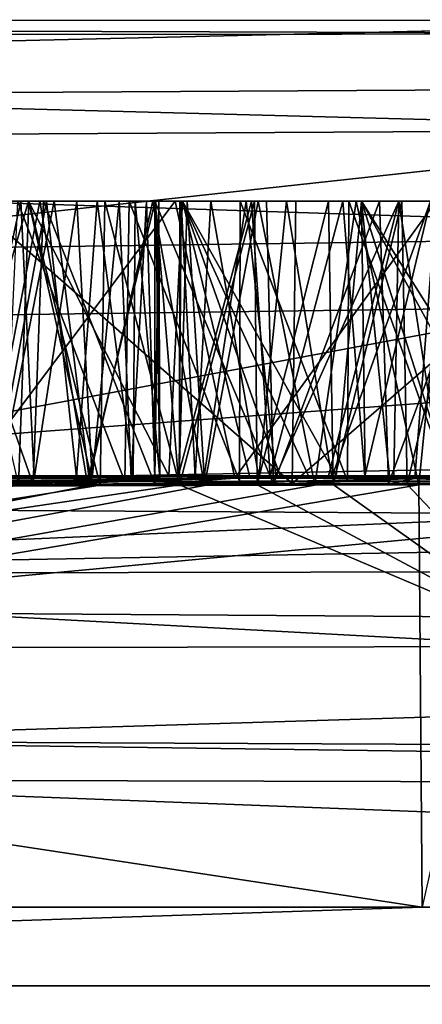
# Model space of a CAD drawing. Units: millimetres. Extents: x -186 to 110, y 0 to 132.
# Drawn here: x 0 to 0, y 118 to 119 of the extents above; entities that cross this region are included whole.
import ezdxf

# ---------------------------------------------------------------- set-up
doc = ezdxf.new("R2010")
doc.units = ezdxf.units.MM
doc.header["$LTSCALE"] = 6.999206
for name, color, linetype in [('140', 7, 'CONTINUOUS'), ('141', 7, 'CONTINUOUS'), ('142', 7, 'CONTINUOUS'), ('143', 7, 'CONTINUOUS'), ('144', 7, 'CONTINUOUS'), ('145', 7, 'CONTINUOUS'), ('152', 7, 'CONTINUOUS'), ('155', 7, 'CONTINUOUS'), ('303', 7, 'CONTINUOUS'), ('305', 7, 'CONTINUOUS'), ('306', 7, 'CONTINUOUS'), ('308', 7, 'CONTINUOUS'), ('320', 7, 'CONTINUOUS'), ('323', 7, 'CONTINUOUS'), ('414', 7, 'CONTINUOUS')]:
    doc.layers.add(name, color=color, linetype=linetype)

msp = doc.modelspace()

# ---------------------------------------------------------------- linework, layer by layer
at = {"layer": '140', "color": 253, "linetype": 'Continuous', "true_color": 0xababab}
for points in [[(-0.2737, 118.4033, -0.0476), (-0.3581, 118.4032, -0.1142), (-1.1011, 118.4023, -0.3468), (-0.2737, 118.4033, -0.0476)], [(-1.0752, 118.4024), (-0.2737, 118.4033, -0.0476), (-1.1011, 118.4024, -0.0386), (-1.0752, 118.4024)], [(-1.1011, 118.4024, -0.0386), (-0.2737, 118.4033, -0.0476), (-1.1011, 118.4023, -0.3468), (-1.1011, 118.4024, -0.0386)], [(-0.3581, 118.4032, -0.1142), (-0.5115, 118.4031, -0.2848), (-1.1011, 118.4023, -0.3468), (-0.3581, 118.4032, -0.1142)], [(-0.1865, 118.4033), (-0.2737, 118.4033, -0.0476), (-1.0752, 118.4024), (-0.1865, 118.4033)], [(-0.4914, 118.4012, -1.5607), (-0.2024, 118.4007, -1.8055), (-0.9695, 118.3927, -3.4944), (-0.4914, 118.4012, -1.5607)], [(0, 117.9374, -24.0332), (-2.6909, 117.9374, -23.8821), (-0.0036, 118.3936, -3.4735), (0, 117.9374, -24.0332)], [(-0.0036, 118.3936, -3.4735), (-2.6909, 117.9374, -23.8821), (-0.116, 118.3932, -3.5507), (-0.0036, 118.3936, -3.4735)], [(-0.116, 118.3932, -3.5507), (-2.6909, 117.9374, -23.8821), (-0.2352, 118.3927, -3.6218), (-0.116, 118.3932, -3.5507)], [(-0.2352, 118.3927, -3.6218), (-2.6909, 117.9374, -23.8821), (-0.3612, 118.3923, -3.6863), (-0.2352, 118.3927, -3.6218)], [(-0.3612, 118.3923, -3.6863), (-2.6909, 117.9374, -23.8821), (-0.4717, 118.3919, -3.7343), (-0.3612, 118.3923, -3.6863)], [(-0.9695, 118.3927, -3.4944), (-0.2024, 118.4007, -1.8055), (-0.8304, 118.393, -3.4882), (-0.9695, 118.3927, -3.4944)], [(-0.8304, 118.393, -3.4882), (-0.2024, 118.4007, -1.8055), (-0.6922, 118.3932, -3.4729), (-0.8304, 118.393, -3.4882)], [(-0.6922, 118.3932, -3.4729), (-0.2024, 118.4007, -1.8055), (-0.5552, 118.3935, -3.4474), (-0.6922, 118.3932, -3.4729)], [(-0.5552, 118.3935, -3.4474), (-0.2024, 118.4007, -1.8055), (-0.4204, 118.3938, -3.4133), (-0.5552, 118.3935, -3.4474)], [(-0.4204, 118.3938, -3.4133), (-0.2024, 118.4007, -1.8055), (-0.2887, 118.3941, -3.3728), (-0.4204, 118.3938, -3.4133)], [(-0.2024, 118.4007, -1.8055), (-0.0081, 118.4005, -1.8811), (-0.2887, 118.3941, -3.3728), (-0.2024, 118.4007, -1.8055)], [(-0.2887, 118.3941, -3.3728), (-0.0081, 118.4005, -1.8811), (-0.1607, 118.3944, -3.3275), (-0.2887, 118.3941, -3.3728)], [(-0.1607, 118.3944, -3.3275), (-0.0081, 118.4005, -1.8811), (-0.0364, 118.3947, -3.2767), (-0.1607, 118.3944, -3.3275)], [(-0.0364, 118.3947, -3.2767), (-0.0081, 118.4005, -1.8811), (0.0839, 118.395, -3.2203), (-0.0364, 118.3947, -3.2767)], [(-0.0081, 118.4005, -1.8811), (0.2059, 118.4004, -1.9147), (0.0839, 118.395, -3.2203), (-0.0081, 118.4005, -1.8811)], [(0.1018, 118.3941, -3.3907), (0, 117.9374, -24.0332), (-0.0036, 118.3936, -3.4735), (0.1018, 118.3941, -3.3907)]]:
    msp.add_3dface(points, dxfattribs=at)
at = {"layer": '141', "color": 253, "linetype": 'Continuous', "true_color": 0xababab}
for points in [[(-0.1865, 118.4033), (-1.0752, 118.4024), (-1.8732, 118.4005, 0.0428), (-0.1865, 118.4033)], [(-1.7822, 118.4008, 0.0848), (-0.1865, 118.4033), (-1.8732, 118.4005, 0.0428), (-1.7822, 118.4008, 0.0848)], [(-1.6909, 118.401, 0.125), (-0.1865, 118.4033), (-1.7822, 118.4008, 0.0848), (-1.6909, 118.401, 0.125)], [(-0.1865, 118.4033), (-1.6909, 118.401, 0.125), (-0.1534, 118.4033, 0.0115), (-0.1865, 118.4033)], [(-1.6909, 118.401, 0.125), (-1.5992, 118.4013, 0.164), (-0.1534, 118.4033, 0.0115), (-1.6909, 118.401, 0.125)], [(-1.5992, 118.4013, 0.164), (-1.5069, 118.4015, 0.2018), (-0.1534, 118.4033, 0.0115), (-1.5992, 118.4013, 0.164)], [(-1.5069, 118.4015, 0.2018), (-1.4139, 118.4017, 0.2386), (-0.1534, 118.4033, 0.0115), (-1.5069, 118.4015, 0.2018)], [(-1.4139, 118.4017, 0.2386), (-1.3199, 118.4019, 0.2743), (-0.1534, 118.4033, 0.0115), (-1.4139, 118.4017, 0.2386)], [(-1.3199, 118.4019, 0.2743), (-1.2251, 118.4021, 0.3093), (-0.123, 118.4033, 0.027), (-1.3199, 118.4019, 0.2743)], [(-0.1534, 118.4033, 0.0115), (-1.3199, 118.4019, 0.2743), (-0.123, 118.4033, 0.027), (-0.1534, 118.4033, 0.0115)], [(-1.2251, 118.4021, 0.3093), (-1.1294, 118.4022, 0.3431), (-0.123, 118.4033, 0.027), (-1.2251, 118.4021, 0.3093)], [(-1.1294, 118.4022, 0.3431), (-1.0331, 118.4024, 0.3763), (-0.123, 118.4033, 0.027), (-1.1294, 118.4022, 0.3431)], [(-1.0331, 118.4024, 0.3763), (-0.9363, 118.4025, 0.4087), (-0.123, 118.4033, 0.027), (-1.0331, 118.4024, 0.3763)], [(-0.9363, 118.4025, 0.4087), (-0.8397, 118.4026, 0.441), (-0.0929, 118.4033, 0.0422), (-0.9363, 118.4025, 0.4087)], [(-0.123, 118.4033, 0.027), (-0.9363, 118.4025, 0.4087), (-0.0929, 118.4033, 0.0422), (-0.123, 118.4033, 0.027)], [(-0.8397, 118.4026, 0.441), (-0.743, 118.4027, 0.4734), (-0.0929, 118.4033, 0.0422), (-0.8397, 118.4026, 0.441)], [(-0.743, 118.4027, 0.4734), (-0.6471, 118.4028, 0.5061), (-0.0929, 118.4033, 0.0422), (-0.743, 118.4027, 0.4734)], [(-0.3733, 118.4019, 1.2729), (-0.4609, 118.4021, 1.1646), (-0.7069, 118.3992, 2.1465), (-0.3733, 118.4019, 1.2729)], [(-0.5951, 118.3996, 2.0798), (-0.3733, 118.4019, 1.2729), (-0.7069, 118.3992, 2.1465), (-0.5951, 118.3996, 2.0798)], [(-0.6471, 118.4028, 0.5061), (-0.5513, 118.4029, 0.5401), (-0.0618, 118.4033, 0.0531), (-0.6471, 118.4028, 0.5061)], [(-0.0929, 118.4033, 0.0422), (-0.6471, 118.4028, 0.5061), (-0.0618, 118.4033, 0.0531), (-0.0929, 118.4033, 0.0422)], [(-0.4983, 118.3999, 2.0034), (-0.3733, 118.4019, 1.2729), (-0.5951, 118.3996, 2.0798), (-0.4983, 118.3999, 2.0034)], [(-0.5513, 118.4029, 0.5401), (-0.4564, 118.4029, 0.5749), (-0.0618, 118.4033, 0.0531), (-0.5513, 118.4029, 0.5401)], [(-0.3123, 118.4017, 1.3925), (-0.3733, 118.4019, 1.2729), (-0.4983, 118.3999, 2.0034), (-0.3123, 118.4017, 1.3925)], [(-0.4192, 118.4002, 1.9159), (-0.3123, 118.4017, 1.3925), (-0.4983, 118.3999, 2.0034), (-0.4192, 118.4002, 1.9159)], [(-0.4564, 118.4029, 0.5749), (-0.3602, 118.4029, 0.6125), (-0.0618, 118.4033, 0.0531), (-0.4564, 118.4029, 0.5749)], [(-0.3564, 118.4006, 1.8206), (-0.3123, 118.4017, 1.3925), (-0.4192, 118.4002, 1.9159), (-0.3564, 118.4006, 1.8206)], [(-0.3602, 118.4029, 0.6125), (-0.2638, 118.4029, 0.6526), (-0.0355, 118.4033, 0.0604), (-0.3602, 118.4029, 0.6125)], [(-0.0618, 118.4033, 0.0531), (-0.3602, 118.4029, 0.6125), (-0.0355, 118.4033, 0.0604), (-0.0618, 118.4033, 0.0531)], [(-0.2835, 118.4014, 1.5257), (-0.3123, 118.4017, 1.3925), (-0.3564, 118.4006, 1.8206), (-0.2835, 118.4014, 1.5257)], [(-0.3144, 118.4009, 1.7228), (-0.2835, 118.4014, 1.5257), (-0.3564, 118.4006, 1.8206), (-0.3144, 118.4009, 1.7228)], [(-0.2889, 118.4012, 1.6224), (-0.2835, 118.4014, 1.5257), (-0.3144, 118.4009, 1.7228), (-0.2889, 118.4012, 1.6224)], [(-0.2638, 118.4029, 0.6526), (-0.1643, 118.4029, 0.6976), (-0.0355, 118.4033, 0.0604), (-0.2638, 118.4029, 0.6526)], [(-0.1582, 118.4031, -0.4782), (-0.1013, 118.4032, -0.4004), (-0.2626, 118.4027, -0.8737), (-0.1582, 118.4031, -0.4782)], [(-0.2626, 118.4027, -0.8737), (-0.1013, 118.4032, -0.4004), (-0.2453, 118.4023, -1.0893), (-0.2626, 118.4027, -0.8737)], [(-0.2354, 118.4029, -0.6652), (-0.1582, 118.4031, -0.4782), (-0.2626, 118.4027, -0.8737), (-0.2354, 118.4029, -0.6652)], [(-0.1013, 118.4032, -0.4004), (-0.0308, 118.4033, -0.3366), (-0.2453, 118.4023, -1.0893), (-0.1013, 118.4032, -0.4004)], [(-0.2453, 118.4023, -1.0893), (-0.0308, 118.4033, -0.3366), (-0.1766, 118.4019, -1.3168), (-0.2453, 118.4023, -1.0893)], [(-0.1766, 118.4019, -1.3168), (-0.0308, 118.4033, -0.3366), (-0.0977, 118.4017, -1.4255), (-0.1766, 118.4019, -1.3168)], [(-0.1643, 118.4029, 0.6976), (-0.062, 118.4029, 0.7483), (-0.0355, 118.4033, 0.0604), (-0.1643, 118.4029, 0.6976)], [(-0.0308, 118.4033, -0.3366), (0.0205, 118.4033, -0.2989), (-0.0977, 118.4017, -1.4255), (-0.0308, 118.4033, -0.3366)], [(-0.0977, 118.4017, -1.4255), (0.0205, 118.4033, -0.2989), (0.0197, 118.4015, -1.5146), (-0.0977, 118.4017, -1.4255)], [(-0.062, 118.4029, 0.7483), (0.0426, 118.4028, 0.8081), (-0.0355, 118.4033, 0.0604), (-0.062, 118.4029, 0.7483)], [(0.2954, 118.4025, 0.9984), (0.3661, 118.4023, 1.0694), (-0.0355, 118.4033, 0.0604), (0.2954, 118.4025, 0.9984)], [(-0.0355, 118.4033, 0.0604), (0.3661, 118.4023, 1.0694), (0.0285, 118.4033, 0.0797), (-0.0355, 118.4033, 0.0604)], [(0.223, 118.4026, 0.9346), (0.2954, 118.4025, 0.9984), (-0.0355, 118.4033, 0.0604), (0.223, 118.4026, 0.9346)], [(0.1511, 118.4027, 0.8786), (0.223, 118.4026, 0.9346), (-0.0355, 118.4033, 0.0604), (0.1511, 118.4027, 0.8786)], [(0.0426, 118.4028, 0.8081), (0.1511, 118.4027, 0.8786), (-0.0355, 118.4033, 0.0604), (0.0426, 118.4028, 0.8081)], [(-1.4623, 118.2161, 15.1662), (0.1491, 118.219, 15.1151), (-0.2621, 118.3934, 3.5056), (-1.4623, 118.2161, 15.1662)], [(-0.348, 118.3932, 3.5366), (-1.4623, 118.2161, 15.1662), (-0.2621, 118.3934, 3.5056), (-0.348, 118.3932, 3.5366)], [(-0.4359, 118.3929, 3.566), (-1.4623, 118.2161, 15.1662), (-0.348, 118.3932, 3.5366), (-0.4359, 118.3929, 3.566)], [(-0.5285, 118.3943, 3.3027), (-0.1405, 118.395, 3.2202), (-0.3214, 118.3971, 2.7537), (-0.5285, 118.3943, 3.3027)], [(-0.4513, 118.3969, 2.7895), (-0.5285, 118.3943, 3.3027), (-0.3214, 118.3971, 2.7537), (-0.4513, 118.3969, 2.7895)], [(-0.3214, 118.3971, 2.7537), (-0.1405, 118.395, 3.2202), (-0.1975, 118.3974, 2.7112), (-0.3214, 118.3971, 2.7537)], [(-0.2621, 118.3934, 3.5056), (0.1491, 118.219, 15.1151), (-0.1782, 118.3936, 3.4732), (-0.2621, 118.3934, 3.5056)], [(-0.1975, 118.3974, 2.7112), (-0.1405, 118.395, 3.2202), (-0.0808, 118.3976, 2.6605), (-0.1975, 118.3974, 2.7112)], [(-0.1782, 118.3936, 3.4732), (0.1491, 118.219, 15.1151), (-0.0962, 118.3938, 3.4394), (-0.1782, 118.3936, 3.4732)], [(-0.1405, 118.395, 3.2202), (0.2119, 118.3956, 3.0954), (-0.0808, 118.3976, 2.6605), (-0.1405, 118.395, 3.2202)], [(-0.0962, 118.3938, 3.4394), (0.1491, 118.219, 15.1151), (-0.0162, 118.394, 3.4044), (-0.0962, 118.3938, 3.4394)], [(-0.0808, 118.3976, 2.6605), (0.2119, 118.3956, 3.0954), (0.0286, 118.3979, 2.602), (-0.0808, 118.3976, 2.6605)], [(-0.0162, 118.394, 3.4044), (0.1491, 118.219, 15.1151), (0.0618, 118.3942, 3.3681), (-0.0162, 118.394, 3.4044)], [(0, 117.9374, 24.0332), (-0.9083, 118.0751, 20.1515), (-2.6909, 117.9374, 23.8821), (0, 117.9374, 24.0332)], [(2.9242, 118.0659, 20.2438), (-0.9083, 118.0751, 20.1515), (2.6909, 117.9374, 23.8821), (2.9242, 118.0659, 20.2438)], [(2.6909, 117.9374, 23.8821), (-0.9083, 118.0751, 20.1515), (0, 117.9374, 24.0332), (2.6909, 117.9374, 23.8821)]]:
    msp.add_3dface(points, dxfattribs=at)
at = {"layer": '142', "color": 253, "linetype": 'Continuous', "true_color": 0xababab}
for points in [[(0, 117.9374, 24.0332), (-2.6909, 117.9374, 23.8821), (-2.5505, 117.8523, 24.2662), (0, 117.9374, 24.0332)], [(2.5505, 117.8523, 24.2662), (0, 117.9374, 24.0332), (-2.5505, 117.8523, 24.2662), (2.5505, 117.8523, 24.2662)], [(2.6909, 117.9374, 23.8821), (0, 117.9374, 24.0332), (2.5505, 117.8523, 24.2662), (2.6909, 117.9374, 23.8821)], [(2.5828, 117.6374, 24.574), (-2.5505, 117.8523, 24.2662), (-2.5828, 117.6374, 24.574), (2.5828, 117.6374, 24.574)], [(2.5505, 117.8523, 24.2662), (-2.5505, 117.8523, 24.2662), (2.5828, 117.6374, 24.574), (2.5505, 117.8523, 24.2662)]]:
    msp.add_3dface(points, dxfattribs=at)
at = {"layer": '143', "color": 253, "linetype": 'Continuous', "true_color": 0xababab}
for points in [[(-2.6909, 117.9374, -23.8821), (0, 117.9374, -24.0332), (-2.5505, 117.8523, -24.2662), (-2.6909, 117.9374, -23.8821)], [(-2.5505, 117.8523, -24.2662), (0, 117.9374, -24.0332), (2.5505, 117.8523, -24.2662), (-2.5505, 117.8523, -24.2662)], [(-2.5505, 117.8523, -24.2662), (2.5505, 117.8523, -24.2662), (-2.5828, 117.6374, -24.574), (-2.5505, 117.8523, -24.2662)], [(-2.5828, 117.6374, -24.574), (2.5505, 117.8523, -24.2662), (2.5828, 117.6374, -24.574), (-2.5828, 117.6374, -24.574)]]:
    msp.add_3dface(points, dxfattribs=at)
at = {"layer": '144', "color": 253, "linetype": 'Continuous', "true_color": 0xababab}
for points in [[(0.9866, 118.4285, 19.4609), (-0.873, 118.3929, 19.3985), (-0.8395, 118.2571, 19.6124), (0.9866, 118.4285, 19.4609)], [(2.8837, 118.2315, 19.7262), (0.9866, 118.4285, 19.4609), (-0.8395, 118.2571, 19.6124), (2.8837, 118.2315, 19.7262)]]:
    msp.add_3dface(points, dxfattribs=at)
at = {"layer": '145', "color": 253, "linetype": 'Continuous', "true_color": 0xababab}
for points in [[(0.5177, 118.8959, 17.7855), (-3.4813, 118.8928, 17.4315), (-3.5565, 118.7995, 17.9685), (0.5177, 118.8959, 17.7855)], [(0.5623, 118.823, 18.3651), (0.5177, 118.8959, 17.7855), (-3.5565, 118.7995, 17.9685), (0.5623, 118.823, 18.3651)], [(0.5177, 118.8959, 17.7855), (0.4669, 118.8805, 17.2034), (-3.4813, 118.8928, 17.4315), (0.5177, 118.8959, 17.7855)], [(0.4669, 118.8805, 17.2034), (-3.4078, 118.8782, 16.8866), (-3.4813, 118.8928, 17.4315), (0.4669, 118.8805, 17.2034)], [(0.4669, 118.8805, 17.2034), (0.4138, 118.7772, 16.6315), (-3.4078, 118.8782, 16.8866), (0.4669, 118.8805, 17.2034)], [(0.4138, 118.7772, 16.6315), (-3.3433, 118.7561, 16.3545), (-3.4078, 118.8782, 16.8866), (0.4138, 118.7772, 16.6315)], [(0.5623, 118.823, 18.3651), (-3.5565, 118.7995, 17.9685), (0.5813, 118.6642, 18.9293), (0.5623, 118.823, 18.3651)], [(0.5813, 118.6642, 18.9293), (-3.5565, 118.7995, 17.9685), (-3.6443, 118.6062, 18.473), (0.5813, 118.6642, 18.9293)], [(0.4138, 118.7772, 16.6315), (-1.5596, 118.5623, 16.065), (-3.3433, 118.7561, 16.3545), (0.4138, 118.7772, 16.6315)], [(1.6685, 118.6055, 15.9667), (-1.5596, 118.5623, 16.065), (0.4138, 118.7772, 16.6315), (1.6685, 118.6055, 15.9667)], [(-0.873, 118.3929, 19.3985), (0.5813, 118.6642, 18.9293), (-3.6443, 118.6062, 18.473), (-0.873, 118.3929, 19.3985)], [(-0.873, 118.3929, 19.3985), (0.9866, 118.4285, 19.4609), (0.5813, 118.6642, 18.9293), (-0.873, 118.3929, 19.3985)], [(-1.5596, 118.5623, 16.065), (1.6685, 118.6055, 15.9667), (-1.473, 118.3721, 15.7275), (-1.5596, 118.5623, 16.065)], [(-1.473, 118.3721, 15.7275), (1.6685, 118.6055, 15.9667), (0.1966, 118.362, 15.6507), (-1.473, 118.3721, 15.7275)]]:
    msp.add_3dface(points, dxfattribs=at)
at = {"layer": '152', "color": 253, "linetype": 'Continuous', "true_color": 0xababab}
for points in [[(2.8837, 118.2315, 19.7262), (-0.8395, 118.2571, 19.6124), (-0.8252, 118.117, 19.9039), (2.8837, 118.2315, 19.7262)], [(2.8837, 118.2315, 19.7262), (-0.8252, 118.117, 19.9039), (3.0742, 118.0995, 20.003), (2.8837, 118.2315, 19.7262)], [(-0.9083, 118.0751, 20.1515), (2.9242, 118.0659, 20.2438), (-0.8252, 118.117, 19.9039), (-0.9083, 118.0751, 20.1515)], [(-0.8252, 118.117, 19.9039), (2.9242, 118.0659, 20.2438), (3.0742, 118.0995, 20.003), (-0.8252, 118.117, 19.9039)]]:
    msp.add_3dface(points, dxfattribs=at)
at = {"layer": '155', "color": 253, "linetype": 'Continuous', "true_color": 0xababab}
for points in [[(-1.473, 118.3721, 15.7275), (0.1966, 118.362, 15.6507), (-1.3022, 118.2969, 15.5868), (-1.473, 118.3721, 15.7275)], [(0.1966, 118.362, 15.6507), (1.8681, 118.3544, 15.4011), (-1.3022, 118.2969, 15.5868), (0.1966, 118.362, 15.6507)], [(1.8681, 118.3544, 15.4011), (1.8488, 118.3027, 15.2995), (-1.3022, 118.2969, 15.5868), (1.8681, 118.3544, 15.4011)], [(0.1491, 118.219, 15.1151), (-1.4623, 118.2161, 15.1662), (-1.3022, 118.2969, 15.5868), (0.1491, 118.219, 15.1151)], [(1.8488, 118.3027, 15.2995), (0.1491, 118.219, 15.1151), (-1.3022, 118.2969, 15.5868), (1.8488, 118.3027, 15.2995)]]:
    msp.add_3dface(points, dxfattribs=at)
at = {"layer": '303', "color": 253, "linetype": 'Continuous', "true_color": 0x999c9c}
for points in [[(-0.5075, 118.7, 3.5879), (-0.4359, 118.3929, 3.566), (-0.425, 118.7, 3.5629), (-0.5075, 118.7, 3.5879)], [(-0.4359, 118.3929, 3.566), (-0.348, 118.3932, 3.5366), (-0.425, 118.7, 3.5629), (-0.4359, 118.3929, 3.566)], [(-0.425, 118.7, 3.5629), (-0.348, 118.3932, 3.5366), (-0.343, 118.7, 3.536), (-0.425, 118.7, 3.5629)], [(-0.348, 118.3932, 3.5366), (-0.2621, 118.3934, 3.5056), (-0.343, 118.7, 3.536), (-0.348, 118.3932, 3.5366)], [(-0.343, 118.7, 3.536), (-0.2621, 118.3934, 3.5056), (-0.2618, 118.7, 3.5071), (-0.343, 118.7, 3.536)], [(-0.2621, 118.3934, 3.5056), (-0.1782, 118.3936, 3.4732), (-0.1813, 118.7, 3.4761), (-0.2621, 118.3934, 3.5056)], [(-0.2618, 118.7, 3.5071), (-0.2621, 118.3934, 3.5056), (-0.1813, 118.7, 3.4761), (-0.2618, 118.7, 3.5071)], [(-0.1813, 118.7, 3.4761), (-0.1782, 118.3936, 3.4732), (-0.1014, 118.7, 3.4431), (-0.1813, 118.7, 3.4761)], [(-0.1782, 118.3936, 3.4732), (-0.0962, 118.3938, 3.4394), (-0.1014, 118.7, 3.4431), (-0.1782, 118.3936, 3.4732)], [(-0.1014, 118.7, 3.4431), (-0.0962, 118.3938, 3.4394), (-0.0222, 118.7, 3.4083), (-0.1014, 118.7, 3.4431)], [(-0.0962, 118.3938, 3.4394), (-0.0162, 118.394, 3.4044), (-0.0222, 118.7, 3.4083), (-0.0962, 118.3938, 3.4394)], [(-0.0222, 118.7, 3.4083), (-0.0162, 118.394, 3.4044), (0.0565, 118.7, 3.3716), (-0.0222, 118.7, 3.4083)], [(-0.0162, 118.394, 3.4044), (0.0618, 118.3942, 3.3681), (0.0565, 118.7, 3.3716), (-0.0162, 118.394, 3.4044)]]:
    msp.add_3dface(points, dxfattribs=at)
at = {"layer": '305', "color": 253, "linetype": 'Continuous', "true_color": 0x999c9c}
for points in [[(-0.1405, 118.395, 3.2202), (-0.5285, 118.3943, 3.3027), (-0.4871, 118.7, 3.2943), (-0.1405, 118.395, 3.2202)], [(-0.1365, 118.7, 3.2146), (-0.1405, 118.395, 3.2202), (-0.4871, 118.7, 3.2943), (-0.1365, 118.7, 3.2146)], [(0.2119, 118.3956, 3.0954), (-0.1405, 118.395, 3.2202), (0.2119, 118.7, 3.0954), (0.2119, 118.3956, 3.0954)], [(0.2119, 118.7, 3.0954), (-0.1405, 118.395, 3.2202), (-0.1365, 118.7, 3.2146), (0.2119, 118.7, 3.0954)]]:
    msp.add_3dface(points, dxfattribs=at)
at = {"layer": '306', "color": 253, "linetype": 'Continuous', "true_color": 0x999c9c}
for points in [[(-0.4131, 118.7, -3.7082), (-0.4717, 118.3919, -3.7343), (-0.5451, 118.7, -3.7607), (-0.4131, 118.7, -3.7082)], [(-0.4336, 118.7, 1.9347), (-0.4983, 118.3999, 2.0034), (-0.5086, 118.7, 2.0113), (-0.4336, 118.7, 1.9347)], [(-0.4192, 118.4002, 1.9159), (-0.4983, 118.3999, 2.0034), (-0.4336, 118.7, 1.9347), (-0.4192, 118.4002, 1.9159)], [(-0.4728, 118.7, 1.1529), (-0.4609, 118.4021, 1.1646), (-0.4059, 118.7, 1.2283), (-0.4728, 118.7, 1.1529)], [(-0.3612, 118.3923, -3.6863), (-0.4717, 118.3919, -3.7343), (-0.4131, 118.7, -3.7082), (-0.3612, 118.3923, -3.6863)], [(-0.4609, 118.4021, 1.1646), (-0.3733, 118.4019, 1.2729), (-0.4059, 118.7, 1.2283), (-0.4609, 118.4021, 1.1646)], [(-0.3731, 118.7, 1.8492), (-0.4192, 118.4002, 1.9159), (-0.4336, 118.7, 1.9347), (-0.3731, 118.7, 1.8492)], [(-0.3564, 118.4006, 1.8206), (-0.4192, 118.4002, 1.9159), (-0.3731, 118.7, 1.8492), (-0.3564, 118.4006, 1.8206)], [(-0.2911, 118.7, -3.6526), (-0.3612, 118.3923, -3.6863), (-0.4131, 118.7, -3.7082), (-0.2911, 118.7, -3.6526)], [(-0.4059, 118.7, 1.2283), (-0.3733, 118.4019, 1.2729), (-0.3512, 118.7, 1.31), (-0.4059, 118.7, 1.2283)], [(-0.3733, 118.4019, 1.2729), (-0.3123, 118.4017, 1.3925), (-0.3512, 118.7, 1.31), (-0.3733, 118.4019, 1.2729)], [(-0.3272, 118.7, 1.7583), (-0.3564, 118.4006, 1.8206), (-0.3731, 118.7, 1.8492), (-0.3272, 118.7, 1.7583)], [(-0.2352, 118.3927, -3.6218), (-0.3612, 118.3923, -3.6863), (-0.2911, 118.7, -3.6526), (-0.2352, 118.3927, -3.6218)], [(-0.3144, 118.4009, 1.7228), (-0.3564, 118.4006, 1.8206), (-0.3272, 118.7, 1.7583), (-0.3144, 118.4009, 1.7228)], [(-0.3512, 118.7, 1.31), (-0.3123, 118.4017, 1.3925), (-0.3101, 118.7, 1.3967), (-0.3512, 118.7, 1.31)], [(-0.2979, 118.7, 1.6678), (-0.3144, 118.4009, 1.7228), (-0.3272, 118.7, 1.7583), (-0.2979, 118.7, 1.6678)], [(-0.2889, 118.4012, 1.6224), (-0.3144, 118.4009, 1.7228), (-0.2979, 118.7, 1.6678), (-0.2889, 118.4012, 1.6224)], [(-0.3123, 118.4017, 1.3925), (-0.2835, 118.4014, 1.5257), (-0.3101, 118.7, 1.3967), (-0.3123, 118.4017, 1.3925)], [(-0.3101, 118.7, 1.3967), (-0.2835, 118.4014, 1.5257), (-0.2878, 118.7, 1.4849), (-0.3101, 118.7, 1.3967)], [(-0.2844, 118.7, 1.576), (-0.2889, 118.4012, 1.6224), (-0.2979, 118.7, 1.6678), (-0.2844, 118.7, 1.576)], [(-0.1773, 118.7, -3.5924), (-0.2352, 118.3927, -3.6218), (-0.2911, 118.7, -3.6526), (-0.1773, 118.7, -3.5924)], [(-0.2835, 118.4014, 1.5257), (-0.2889, 118.4012, 1.6224), (-0.2844, 118.7, 1.576), (-0.2835, 118.4014, 1.5257)], [(-0.2878, 118.7, 1.4849), (-0.2835, 118.4014, 1.5257), (-0.2844, 118.7, 1.576), (-0.2878, 118.7, 1.4849)], [(-0.116, 118.3932, -3.5507), (-0.2352, 118.3927, -3.6218), (-0.1773, 118.7, -3.5924), (-0.116, 118.3932, -3.5507)], [(-0.0713, 118.7, -3.5273), (-0.116, 118.3932, -3.5507), (-0.1773, 118.7, -3.5924), (-0.0713, 118.7, -3.5273)], [(-0.0036, 118.3936, -3.4735), (-0.116, 118.3932, -3.5507), (-0.0713, 118.7, -3.5273), (-0.0036, 118.3936, -3.4735)], [(0.0269, 118.7, -3.4574), (-0.0036, 118.3936, -3.4735), (-0.0713, 118.7, -3.5273), (0.0269, 118.7, -3.4574)], [(0.1018, 118.3941, -3.3907), (-0.0036, 118.3936, -3.4735), (0.0269, 118.7, -3.4574), (0.1018, 118.3941, -3.3907)]]:
    msp.add_3dface(points, dxfattribs=at)
at = {"layer": '308', "color": 253, "linetype": 'Continuous', "true_color": 0x999c9c}
for points in [[(-0.5552, 118.3935, -3.4474), (-0.4204, 118.3938, -3.4133), (-0.528, 118.7, -3.4418), (-0.5552, 118.3935, -3.4474)], [(-0.528, 118.7, -3.4418), (-0.4204, 118.3938, -3.4133), (-0.4089, 118.7, -3.4113), (-0.528, 118.7, -3.4418)], [(-0.3977, 118.7, 0.5976), (-0.4564, 118.4029, 0.5749), (-0.515, 118.7, 0.5532), (-0.3977, 118.7, 0.5976)], [(-0.3602, 118.4029, 0.6125), (-0.4564, 118.4029, 0.5749), (-0.3977, 118.7, 0.5976), (-0.3602, 118.4029, 0.6125)], [(-0.4513, 118.3969, 2.7895), (-0.3214, 118.3971, 2.7537), (-0.4373, 118.7, 2.7872), (-0.4513, 118.3969, 2.7895)], [(-0.4373, 118.7, 2.7872), (-0.3214, 118.3971, 2.7537), (-0.3164, 118.7, 2.7525), (-0.4373, 118.7, 2.7872)], [(-0.4204, 118.3938, -3.4133), (-0.2887, 118.3941, -3.3728), (-0.4089, 118.7, -3.4113), (-0.4204, 118.3938, -3.4133)], [(-0.4089, 118.7, -3.4113), (-0.2887, 118.3941, -3.3728), (-0.289, 118.7, -3.3741), (-0.4089, 118.7, -3.4113)], [(-0.2883, 118.7, 0.642), (-0.3602, 118.4029, 0.6125), (-0.3977, 118.7, 0.5976), (-0.2883, 118.7, 0.642)], [(-0.2638, 118.4029, 0.6526), (-0.3602, 118.4029, 0.6125), (-0.2883, 118.7, 0.642), (-0.2638, 118.4029, 0.6526)], [(-0.3214, 118.3971, 2.7537), (-0.1975, 118.3974, 2.7112), (-0.3164, 118.7, 2.7525), (-0.3214, 118.3971, 2.7537)], [(-0.3164, 118.7, 2.7525), (-0.1975, 118.3974, 2.7112), (-0.1966, 118.7, 2.7107), (-0.3164, 118.7, 2.7525)], [(-0.2887, 118.3941, -3.3728), (-0.1607, 118.3944, -3.3275), (-0.289, 118.7, -3.3741), (-0.2887, 118.3941, -3.3728)], [(-0.289, 118.7, -3.3741), (-0.1607, 118.3944, -3.3275), (-0.1681, 118.7, -3.3303), (-0.289, 118.7, -3.3741)], [(-0.1846, 118.7, 0.688), (-0.2638, 118.4029, 0.6526), (-0.2883, 118.7, 0.642), (-0.1846, 118.7, 0.688)], [(-0.1643, 118.4029, 0.6976), (-0.2638, 118.4029, 0.6526), (-0.1846, 118.7, 0.688), (-0.1643, 118.4029, 0.6976)], [(-0.1975, 118.3974, 2.7112), (-0.0808, 118.3976, 2.6605), (-0.1966, 118.7, 2.7107), (-0.1975, 118.3974, 2.7112)], [(-0.1966, 118.7, 2.7107), (-0.0808, 118.3976, 2.6605), (-0.0795, 118.7, 2.6596), (-0.1966, 118.7, 2.7107)], [(-0.0858, 118.7, 0.7358), (-0.1643, 118.4029, 0.6976), (-0.1846, 118.7, 0.688), (-0.0858, 118.7, 0.7358)], [(-0.1681, 118.7, -3.3303), (-0.1607, 118.3944, -3.3275), (-0.0463, 118.7, -3.2797), (-0.1681, 118.7, -3.3303)], [(-0.062, 118.4029, 0.7483), (-0.1643, 118.4029, 0.6976), (-0.0858, 118.7, 0.7358), (-0.062, 118.4029, 0.7483)], [(-0.1607, 118.3944, -3.3275), (-0.0364, 118.3947, -3.2767), (-0.0463, 118.7, -3.2797), (-0.1607, 118.3944, -3.3275)], [(0.0088, 118.7, 0.7873), (-0.062, 118.4029, 0.7483), (-0.0858, 118.7, 0.7358), (0.0088, 118.7, 0.7873)], [(-0.0808, 118.3976, 2.6605), (0.0286, 118.3979, 2.602), (-0.0795, 118.7, 2.6596), (-0.0808, 118.3976, 2.6605)], [(-0.0795, 118.7, 2.6596), (0.0286, 118.3979, 2.602), (0.035, 118.7, 2.5993), (-0.0795, 118.7, 2.6596)], [(0.0426, 118.4028, 0.8081), (-0.062, 118.4029, 0.7483), (0.0088, 118.7, 0.7873), (0.0426, 118.4028, 0.8081)], [(-0.0463, 118.7, -3.2797), (-0.0364, 118.3947, -3.2767), (0.0764, 118.7, -3.2225), (-0.0463, 118.7, -3.2797)], [(-0.0364, 118.3947, -3.2767), (0.0839, 118.395, -3.2203), (0.0764, 118.7, -3.2225), (-0.0364, 118.3947, -3.2767)]]:
    msp.add_3dface(points, dxfattribs=at)
at = {"layer": '320', "color": 253, "linetype": 'Continuous', "true_color": 0x999c9c}
for points in [[(-0.554, 118.7, -0.3522), (-0.5115, 118.4031, -0.2848), (-0.4252, 118.7, -0.1781), (-0.554, 118.7, -0.3522)], [(-0.2668, 118.7, -1.7691), (-0.4914, 118.4012, -1.5607), (-0.5167, 118.7, -1.5223), (-0.2668, 118.7, -1.7691)], [(-0.5115, 118.4031, -0.2848), (-0.3581, 118.4032, -0.1142), (-0.4252, 118.7, -0.1781), (-0.5115, 118.4031, -0.2848)], [(-0.2024, 118.4007, -1.8055), (-0.4914, 118.4012, -1.5607), (-0.2668, 118.7, -1.7691), (-0.2024, 118.4007, -1.8055)], [(-0.3581, 118.4032, -0.1142), (-0.2737, 118.4033, -0.0476), (-0.4252, 118.7, -0.1781), (-0.3581, 118.4032, -0.1142)], [(-0.4252, 118.7, -0.1781), (-0.2737, 118.4033, -0.0476), (-0.2588, 118.7, -0.0402), (-0.4252, 118.7, -0.1781)], [(-0.2737, 118.4033, -0.0476), (-0.1865, 118.4033), (-0.2588, 118.7, -0.0402), (-0.2737, 118.4033, -0.0476)], [(0.0148, 118.7, -1.8869), (-0.2024, 118.4007, -1.8055), (-0.2668, 118.7, -1.7691), (0.0148, 118.7, -1.8869)], [(-0.1865, 118.4033), (-0.1534, 118.4033, 0.0115), (-0.2588, 118.7, -0.0402), (-0.1865, 118.4033)], [(-0.1534, 118.4033, 0.0115), (-0.123, 118.4033, 0.027), (-0.2588, 118.7, -0.0402), (-0.1534, 118.4033, 0.0115)], [(-0.123, 118.4033, 0.027), (-0.0929, 118.4033, 0.0422), (-0.2588, 118.7, -0.0402), (-0.123, 118.4033, 0.027)], [(-0.2588, 118.7, -0.0402), (-0.0929, 118.4033, 0.0422), (-0.0655, 118.7, 0.0503), (-0.2588, 118.7, -0.0402)], [(-0.0081, 118.4005, -1.8811), (-0.2024, 118.4007, -1.8055), (0.0148, 118.7, -1.8869), (-0.0081, 118.4005, -1.8811)], [(-0.0929, 118.4033, 0.0422), (-0.0618, 118.4033, 0.0531), (-0.0655, 118.7, 0.0503), (-0.0929, 118.4033, 0.0422)], [(-0.0618, 118.4033, 0.0531), (-0.0355, 118.4033, 0.0604), (-0.0655, 118.7, 0.0503), (-0.0618, 118.4033, 0.0531)], [(-0.0355, 118.4033, 0.0604), (0.0285, 118.4033, 0.0797), (-0.0655, 118.7, 0.0503), (-0.0355, 118.4033, 0.0604)], [(0.0285, 118.4033, 0.0797), (0.0968, 118.4033, 0.0937), (-0.0655, 118.7, 0.0503), (0.0285, 118.4033, 0.0797)], [(0.0968, 118.4033, 0.0937), (0.1215, 118.4033, 0.0979), (-0.0655, 118.7, 0.0503), (0.0968, 118.4033, 0.0937)], [(-0.0655, 118.7, 0.0503), (0.1215, 118.4033, 0.0979), (0.1395, 118.7, 0.1006), (-0.0655, 118.7, 0.0503)], [(0.2059, 118.4004, -1.9147), (-0.0081, 118.4005, -1.8811), (0.0148, 118.7, -1.8869), (0.2059, 118.4004, -1.9147)]]:
    msp.add_3dface(points, dxfattribs=at)
at = {"layer": '323', "color": 253, "linetype": 'Continuous', "true_color": 0x999c9c}
for points in [[(-0.2354, 118.4029, -0.6652), (-0.2626, 118.4027, -0.8737), (-0.2538, 118.7, -0.7587), (-0.2354, 118.4029, -0.6652)], [(-0.2626, 118.4027, -0.8737), (-0.2453, 118.4023, -1.0893), (-0.2603, 118.7, -0.9658), (-0.2626, 118.4027, -0.8737)], [(-0.2538, 118.7, -0.7587), (-0.2626, 118.4027, -0.8737), (-0.2603, 118.7, -0.9658), (-0.2538, 118.7, -0.7587)], [(-0.2603, 118.7, -0.9658), (-0.2453, 118.4023, -1.0893), (-0.2282, 118.7, -1.172), (-0.2603, 118.7, -0.9658)], [(-0.1902, 118.7, -0.5407), (-0.2354, 118.4029, -0.6652), (-0.2538, 118.7, -0.7587), (-0.1902, 118.7, -0.5407)], [(-0.2453, 118.4023, -1.0893), (-0.1766, 118.4019, -1.3168), (-0.2282, 118.7, -1.172), (-0.2453, 118.4023, -1.0893)], [(-0.1582, 118.4031, -0.4782), (-0.2354, 118.4029, -0.6652), (-0.1902, 118.7, -0.5407), (-0.1582, 118.4031, -0.4782)], [(-0.2282, 118.7, -1.172), (-0.1766, 118.4019, -1.3168), (-0.1467, 118.7, -1.3673), (-0.2282, 118.7, -1.172)], [(-0.0252, 118.7, -0.3313), (-0.1582, 118.4031, -0.4782), (-0.1902, 118.7, -0.5407), (-0.0252, 118.7, -0.3313)], [(-0.1766, 118.4019, -1.3168), (-0.0977, 118.4017, -1.4255), (-0.1467, 118.7, -1.3673), (-0.1766, 118.4019, -1.3168)], [(-0.1013, 118.4032, -0.4004), (-0.1582, 118.4031, -0.4782), (-0.0252, 118.7, -0.3313), (-0.1013, 118.4032, -0.4004)], [(-0.1467, 118.7, -1.3673), (-0.0977, 118.4017, -1.4255), (0.0089, 118.7, -1.509), (-0.1467, 118.7, -1.3673)], [(-0.0308, 118.4033, -0.3366), (-0.1013, 118.4032, -0.4004), (-0.0252, 118.7, -0.3313), (-0.0308, 118.4033, -0.3366)], [(-0.0977, 118.4017, -1.4255), (0.0197, 118.4015, -1.5146), (0.0089, 118.7, -1.509), (-0.0977, 118.4017, -1.4255)], [(0.0205, 118.4033, -0.2989), (-0.0308, 118.4033, -0.3366), (-0.0252, 118.7, -0.3313), (0.0205, 118.4033, -0.2989)], [(0.1057, 118.7, -0.2555), (0.0205, 118.4033, -0.2989), (-0.0252, 118.7, -0.3313), (0.1057, 118.7, -0.2555)]]:
    msp.add_3dface(points, dxfattribs=at)
at = {"layer": '414', "color": 253, "linetype": 'Continuous', "true_color": 0x999c9c}
for points in [[(-0.5167, 118.7, -1.5223), (-0.554, 118.7, -0.3522), (-0.4252, 118.7, -0.1781), (-0.5167, 118.7, -1.5223)], [(-0.4131, 118.7, -3.7082), (-0.5451, 118.7, -3.7607), (-0.528, 118.7, -3.4418), (-0.4131, 118.7, -3.7082)], [(-0.4131, 118.7, -3.7082), (-0.528, 118.7, -3.4418), (-0.4089, 118.7, -3.4113), (-0.4131, 118.7, -3.7082)], [(-0.2668, 118.7, -1.7691), (-0.5167, 118.7, -1.5223), (-0.4252, 118.7, -0.1781), (-0.2668, 118.7, -1.7691)], [(-0.4728, 118.7, 1.1529), (-0.4059, 118.7, 1.2283), (-0.515, 118.7, 0.5532), (-0.4728, 118.7, 1.1529)], [(-0.4059, 118.7, 1.2283), (-0.3977, 118.7, 0.5976), (-0.515, 118.7, 0.5532), (-0.4059, 118.7, 1.2283)], [(-0.4336, 118.7, 1.9347), (-0.5086, 118.7, 2.0113), (-0.4373, 118.7, 2.7872), (-0.4336, 118.7, 1.9347)], [(-0.5075, 118.7, 3.5879), (-0.425, 118.7, 3.5629), (-0.4871, 118.7, 3.2943), (-0.5075, 118.7, 3.5879)], [(-0.425, 118.7, 3.5629), (-0.343, 118.7, 3.536), (-0.4871, 118.7, 3.2943), (-0.425, 118.7, 3.5629)], [(-0.343, 118.7, 3.536), (-0.2618, 118.7, 3.5071), (-0.4871, 118.7, 3.2943), (-0.343, 118.7, 3.536)], [(-0.2618, 118.7, 3.5071), (-0.1813, 118.7, 3.4761), (-0.4871, 118.7, 3.2943), (-0.2618, 118.7, 3.5071)], [(-0.1813, 118.7, 3.4761), (-0.1365, 118.7, 3.2146), (-0.4871, 118.7, 3.2943), (-0.1813, 118.7, 3.4761)], [(-0.4336, 118.7, 1.9347), (-0.4373, 118.7, 2.7872), (-0.3164, 118.7, 2.7525), (-0.4336, 118.7, 1.9347)], [(-0.3731, 118.7, 1.8492), (-0.4336, 118.7, 1.9347), (-0.3164, 118.7, 2.7525), (-0.3731, 118.7, 1.8492)], [(-0.2668, 118.7, -1.7691), (-0.4252, 118.7, -0.1781), (-0.2588, 118.7, -0.0402), (-0.2668, 118.7, -1.7691)], [(-0.2911, 118.7, -3.6526), (-0.4131, 118.7, -3.7082), (-0.4089, 118.7, -3.4113), (-0.2911, 118.7, -3.6526)], [(-0.2911, 118.7, -3.6526), (-0.4089, 118.7, -3.4113), (-0.289, 118.7, -3.3741), (-0.2911, 118.7, -3.6526)], [(-0.4059, 118.7, 1.2283), (-0.3512, 118.7, 1.31), (-0.3977, 118.7, 0.5976), (-0.4059, 118.7, 1.2283)], [(-0.3512, 118.7, 1.31), (-0.3101, 118.7, 1.3967), (-0.3977, 118.7, 0.5976), (-0.3512, 118.7, 1.31)], [(-0.3101, 118.7, 1.3967), (-0.2883, 118.7, 0.642), (-0.3977, 118.7, 0.5976), (-0.3101, 118.7, 1.3967)], [(-0.3272, 118.7, 1.7583), (-0.3731, 118.7, 1.8492), (-0.3164, 118.7, 2.7525), (-0.3272, 118.7, 1.7583)], [(-0.2979, 118.7, 1.6678), (-0.3272, 118.7, 1.7583), (-0.3164, 118.7, 2.7525), (-0.2979, 118.7, 1.6678)], [(-0.2979, 118.7, 1.6678), (-0.3164, 118.7, 2.7525), (-0.1966, 118.7, 2.7107), (-0.2979, 118.7, 1.6678)], [(-0.3101, 118.7, 1.3967), (-0.2878, 118.7, 1.4849), (-0.2883, 118.7, 0.642), (-0.3101, 118.7, 1.3967)], [(-0.2844, 118.7, 1.576), (-0.2979, 118.7, 1.6678), (-0.1966, 118.7, 2.7107), (-0.2844, 118.7, 1.576)], [(-0.1773, 118.7, -3.5924), (-0.2911, 118.7, -3.6526), (-0.289, 118.7, -3.3741), (-0.1773, 118.7, -3.5924)], [(-0.1773, 118.7, -3.5924), (-0.289, 118.7, -3.3741), (-0.1681, 118.7, -3.3303), (-0.1773, 118.7, -3.5924)], [(-0.2878, 118.7, 1.4849), (-0.2844, 118.7, 1.576), (-0.2883, 118.7, 0.642), (-0.2878, 118.7, 1.4849)], [(-0.2844, 118.7, 1.576), (-0.1966, 118.7, 2.7107), (-0.2883, 118.7, 0.642), (-0.2844, 118.7, 1.576)], [(-0.1966, 118.7, 2.7107), (-0.1846, 118.7, 0.688), (-0.2883, 118.7, 0.642), (-0.1966, 118.7, 2.7107)], [(0.0148, 118.7, -1.8869), (-0.2668, 118.7, -1.7691), (0.0089, 118.7, -1.509), (0.0148, 118.7, -1.8869)], [(-0.2668, 118.7, -1.7691), (-0.2588, 118.7, -0.0402), (-0.2603, 118.7, -0.9658), (-0.2668, 118.7, -1.7691)], [(-0.2668, 118.7, -1.7691), (-0.2603, 118.7, -0.9658), (-0.2282, 118.7, -1.172), (-0.2668, 118.7, -1.7691)], [(-0.2668, 118.7, -1.7691), (-0.2282, 118.7, -1.172), (-0.1467, 118.7, -1.3673), (-0.2668, 118.7, -1.7691)], [(-0.2668, 118.7, -1.7691), (-0.1467, 118.7, -1.3673), (0.0089, 118.7, -1.509), (-0.2668, 118.7, -1.7691)], [(-0.2588, 118.7, -0.0402), (-0.2538, 118.7, -0.7587), (-0.2603, 118.7, -0.9658), (-0.2588, 118.7, -0.0402)], [(-0.2588, 118.7, -0.0402), (-0.0655, 118.7, 0.0503), (-0.2538, 118.7, -0.7587), (-0.2588, 118.7, -0.0402)], [(-0.0655, 118.7, 0.0503), (-0.1902, 118.7, -0.5407), (-0.2538, 118.7, -0.7587), (-0.0655, 118.7, 0.0503)], [(-0.1966, 118.7, 2.7107), (-0.0795, 118.7, 2.6596), (-0.1846, 118.7, 0.688), (-0.1966, 118.7, 2.7107)], [(-0.0655, 118.7, 0.0503), (-0.0252, 118.7, -0.3313), (-0.1902, 118.7, -0.5407), (-0.0655, 118.7, 0.0503)], [(-0.0795, 118.7, 2.6596), (-0.0858, 118.7, 0.7358), (-0.1846, 118.7, 0.688), (-0.0795, 118.7, 2.6596)], [(-0.1813, 118.7, 3.4761), (-0.1014, 118.7, 3.4431), (-0.1365, 118.7, 3.2146), (-0.1813, 118.7, 3.4761)], [(-0.0713, 118.7, -3.5273), (-0.1773, 118.7, -3.5924), (-0.1681, 118.7, -3.3303), (-0.0713, 118.7, -3.5273)], [(-0.0713, 118.7, -3.5273), (-0.1681, 118.7, -3.3303), (-0.0463, 118.7, -3.2797), (-0.0713, 118.7, -3.5273)], [(-0.1014, 118.7, 3.4431), (-0.0222, 118.7, 3.4083), (-0.1365, 118.7, 3.2146), (-0.1014, 118.7, 3.4431)], [(-0.0222, 118.7, 3.4083), (0.0565, 118.7, 3.3716), (-0.1365, 118.7, 3.2146), (-0.0222, 118.7, 3.4083)], [(0.0565, 118.7, 3.3716), (0.1345, 118.7, 3.3329), (-0.1365, 118.7, 3.2146), (0.0565, 118.7, 3.3716)], [(0.1345, 118.7, 3.3329), (0.2119, 118.7, 3.2924), (-0.1365, 118.7, 3.2146), (0.1345, 118.7, 3.3329)], [(0.2119, 118.7, 3.2924), (0.2119, 118.7, 3.0954), (-0.1365, 118.7, 3.2146), (0.2119, 118.7, 3.2924)], [(-0.0795, 118.7, 2.6596), (0.0088, 118.7, 0.7873), (-0.0858, 118.7, 0.7358), (-0.0795, 118.7, 2.6596)], [(-0.0795, 118.7, 2.6596), (0.035, 118.7, 2.5993), (0.0088, 118.7, 0.7873), (-0.0795, 118.7, 2.6596)], [(0.0269, 118.7, -3.4574), (-0.0713, 118.7, -3.5273), (-0.0463, 118.7, -3.2797), (0.0269, 118.7, -3.4574)], [(-0.0655, 118.7, 0.0503), (0.1395, 118.7, 0.1006), (-0.0252, 118.7, -0.3313), (-0.0655, 118.7, 0.0503)], [(0.0269, 118.7, -3.4574), (-0.0463, 118.7, -3.2797), (0.0764, 118.7, -3.2225), (0.0269, 118.7, -3.4574)], [(0.1395, 118.7, 0.1006), (0.1057, 118.7, -0.2555), (-0.0252, 118.7, -0.3313), (0.1395, 118.7, 0.1006)]]:
    msp.add_3dface(points, dxfattribs=at)

doc.saveas('drawing.dxf')
